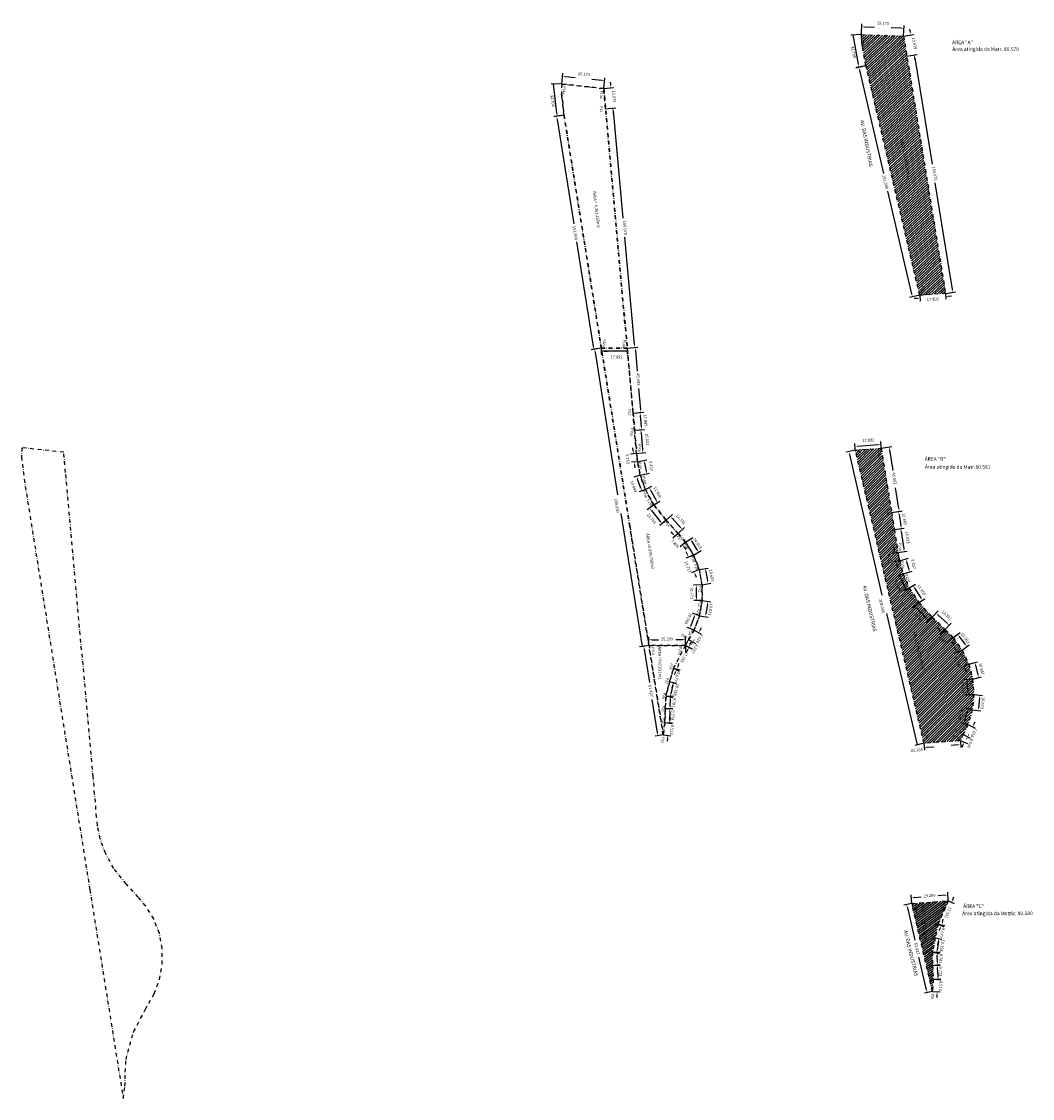
# Model space of a CAD drawing. Units: millimetres. Extents: x -12953 to 7400, y -2361 to 3392.
# Drawn here: x 2471 to 3169, y -23 to 721 of the extents above; entities that cross this region are included whole.
import ezdxf

# ---------------------------------------------------------------- set-up
doc = ezdxf.new("R2010")
doc.units = ezdxf.units.MM
doc.linetypes.add('DASHDOT', pattern=[25.4, 12.7, -6.35, 0, -6.35])
for name, color, linetype in [('A-EIXO', 1, 'DASHDOT'), ('auxiliares', 8, 'Continuous'), ('DESAPRO-PARTES', 7, 'Continuous'), ('DIM2', 7, 'Continuous'), ('LINHAS', 1, 'Continuous'), ('MARGEM', 6, 'Continuous'), ('TEXTO', 3, 'Continuous'), ('titulo matric 80581', 160, 'Continuous')]:
    doc.layers.add(name, color=color, linetype=linetype)
doc.styles.add('2MM', font='simplex.shx', dxfattribs={"height": 1.5})
doc.styles.add('Arial', font='ARIAL.TTF')

msp = doc.modelspace()

# ---------------------------------------------------------------- hatches: boundary and pattern name
at = {"layer": 'auxiliares'}
h = msp.add_hatch(dxfattribs=at)
h.set_pattern_fill('ANSI31', color=8, scale=10, angle=-1.9171934, style=0)
h.set_pattern_definition([(43.08280657, (-228449.0705, -1677445.8777), (-0.853818293, 0.9129591024), [])])
h.paths.add_polyline_path([(3082.5069, 696.7827), (3080.2598, 710.5801), (3051.1059, 711.6373), (3051.3821, 705.4314), (3054.2495, 690.1705), (3091.3626, 531.5946), (3109.2092, 532.8684)])
h.paths.add_polyline_path([(3078.3152, 698.7534), (3078.3337, 694.2718), (3080.5929, 694.2811), (3080.5744, 698.7627)], flags=24)
h.paths.add_polyline_path([(3105.4456, 538.9788), (3105.4689, 533.3196), (3107.765, 533.3291), (3107.7416, 538.9883)], flags=24)
h.paths.add_polyline_path([(3091.8042, 538.5952), (3091.8275, 532.9349), (3094.1266, 532.9444), (3094.1033, 538.6047)], flags=24)
h.paths.add_polyline_path([(3051.7055, 710.5879), (3051.7288, 704.9276), (3054.0279, 704.9371), (3054.0046, 710.5974)], flags=24)
h.paths.add_polyline_path([(3077.6909, 709.3922), (3077.7143, 703.732), (3080.0133, 703.7414), (3079.99, 709.4017)], flags=24)
h.paths.add_polyline_path([(3076.5662, 639.7773), (3082.5929, 609.1672), (3086.8616, 610.0076), (3080.8349, 640.6178)], flags=24)
h = msp.add_hatch(dxfattribs=at)
h.set_pattern_fill('ANSI31', color=8, scale=10, style=0)
h.set_pattern_definition([(45, (-172910.6209, -1684430.9068), (-0.8838834765, 0.8838834765), [])])
h.paths.add_polyline_path([(3125.2974, 276.9003), (3120.6635, 286.5636), (3114.4788, 295.1267), (3108.9862, 300.8035), (3100.0506, 309.3011), (3090.6483, 319.3517), (3084.19, 329.4169), (3079.9054, 339.1605), (3077.34, 348.2317), (3076.3618, 353.901), (3073.8539, 369.7265), (3071.9862, 381.4638), (3064.738, 425.9598), (3046.8914, 424.6859), (3075.2541, 303.4987), (3094.29, 222.1575), (3119.4947, 223.9591), (3121.3637, 228.2027), (3124.7136, 235.0424), (3127.695, 245.1937), (3128.8318, 255.806), (3127.9097, 266.5374)])
h.paths.add_polyline_path([(3115.2614, 230.057), (3120.1979, 227.8849), (3121.3083, 230.4085), (3116.3718, 232.5806)], flags=24)
h.paths.add_polyline_path([(3122.1736, 236.0646), (3119.9145, 231.1842), (3122.3748, 230.0453), (3124.6339, 234.9257)], flags=24)
h.paths.add_polyline_path([(3125.7414, 250.5906), (3124.7315, 245.2922), (3127.4416, 244.7756), (3128.4515, 250.0741)], flags=24)
h.paths.add_polyline_path([(3126.2303, 256.0845), (3125.8811, 250.718), (3128.5865, 250.542), (3128.9356, 255.9085)], flags=9)
h.paths.add_polyline_path([(3125.3859, 265.8553), (3125.5838, 260.481), (3128.293, 260.5808), (3128.0951, 265.955)], flags=24)
h.paths.add_polyline_path([(3120.6172, 280.3178), (3122.7599, 275.3684), (3125.29, 276.4638), (3123.1474, 281.4131)], flags=24)
h.paths.add_polyline_path([(3118.1104, 285.6555), (3120.253, 280.7061), (3122.7832, 281.8014), (3120.6406, 286.7508)], flags=24)
h.paths.add_polyline_path([(3111.9955, 293.5803), (3115.2698, 289.2947), (3117.4607, 290.9686), (3114.1864, 295.2541)], flags=24)
h.paths.add_polyline_path([(3107.2885, 298.5833), (3111.0637, 294.7532), (3112.9945, 296.6563), (3109.2193, 300.4864)], flags=24)
h.paths.add_polyline_path([(3098.0767, 307.5549), (3101.8627, 303.7138), (3103.8263, 305.6493), (3100.0403, 309.4903)], flags=24)
h.paths.add_polyline_path([(3084.6954, 322.0758), (3088.6115, 317.2811), (3090.774, 319.0473), (3086.8579, 323.842)], flags=24)
h.paths.add_polyline_path([(3081.4565, 328.3503), (3084.7871, 322.4313), (3087.1899, 323.7833), (3083.8593, 329.7023)], flags=24)
h.paths.add_polyline_path([(3080.6503, 338.8308), (3082.8752, 332.4138), (3085.4802, 333.317), (3083.2552, 339.734)], flags=25)
h.paths.add_polyline_path([(3077.5105, 348.1229), (3079.0276, 341.6477), (3081.712, 342.2767), (3080.1949, 348.7519)], flags=25)
h.paths.add_polyline_path([(3070.4978, 371.673), (3070.753, 364.886), (3073.5081, 364.9897), (3073.2529, 371.7766)], flags=24)
h.paths.add_polyline_path([(3068.0485, 384.3537), (3068.2512, 378.9642), (3071.0063, 379.0678), (3070.8036, 384.4573)], flags=24)
h.paths.add_polyline_path([(3094.9907, 230.8741), (3095.2041, 225.1996), (3097.4525, 225.2841), (3097.2391, 230.9587)], flags=24)
h.paths.add_polyline_path([(3113.2117, 226.1392), (3119.4283, 223.4039), (3120.5386, 225.9275), (3114.3221, 228.6628)], flags=24)
h.paths.add_polyline_path([(3048.4916, 424.5952), (3048.7468, 417.8076), (3051.5038, 417.9113), (3051.2486, 424.6989)], flags=24)
h.paths.add_polyline_path([(3062.1131, 425.4349), (3062.3682, 418.6486), (3065.1216, 418.7521), (3064.8664, 425.5385)], flags=24)
h.paths.add_polyline_path([(3123.3176, 246.2643), (3119.8584, 237.8391), (3117.044, 238.9945), (3120.5032, 247.4198)], flags=24)
h.paths.add_polyline_path([(3122.3339, 264.8699), (3123.0812, 256.1735), (3120.05, 255.913), (3119.3028, 264.6095)], flags=24)
h.paths.add_polyline_path([(3116.6805, 283.0899), (3120.6215, 274.8714), (3117.8783, 273.556), (3113.9373, 281.7745)], flags=24)
h.paths.add_polyline_path([(3105.7722, 297.3545), (3111.1519, 291.7943), (3108.9655, 289.6789), (3103.5858, 295.239)], flags=24)
h.paths.add_polyline_path([(3087.8681, 314.1178), (3094.0948, 307.4617), (3091.8721, 305.3824), (3085.6454, 312.0385)], flags=24)
h.paths.add_polyline_path([(3075.555, 335.8016), (3079.2206, 327.4656), (3076.4357, 326.241), (3072.77, 334.577)], flags=24)
h.paths.add_polyline_path([(3071.3058, 353.6713), (3072.6234, 346.0351), (3069.6241, 345.5176), (3068.3065, 353.1538)], flags=24)
h.paths.add_polyline_path([(3085.4472, 299.5649), (3092.354, 269.7795), (3096.5922, 270.7622), (3089.6854, 300.5476)], flags=24)
at = {"layer": 'LINHAS'}
h = msp.add_hatch(dxfattribs=at)
h.set_pattern_fill('ANSI31', color=8, scale=10, angle=-8.0219444, style=0)
h.set_pattern_definition([(36.978055556, (-405758.1278, -1644519.0057), (-0.7518863742, 0.9985824354), [])])
h.paths.add_polyline_path([(3111.1265, 113.3259), (3085.9218, 111.5242), (3100.1471, 50.7396), (3100.7105, 59.2339), (3100.2102, 68.9941), (3100.171, 77.775), (3101.9721, 87.7721), (3104.0358, 97.2265)])
h.paths.add_polyline_path([(3098.4012, 62.7611), (3097.8497, 57.3955), (3100.5941, 57.1134), (3101.1456, 62.479)], flags=24)
h.paths.add_polyline_path([(3097.8525, 71.2385), (3097.301, 65.8735), (3100.0437, 65.5916), (3100.5951, 70.9566)], flags=24)
h.paths.add_polyline_path([(3097.5678, 80.3129), (3097.0164, 74.9479), (3099.7591, 74.666), (3100.3105, 80.031)], flags=24)
h.paths.add_polyline_path([(3098.8968, 90.7765), (3098.3469, 85.4268), (3101.0437, 85.1496), (3101.5936, 90.4993)], flags=24)
h.paths.add_polyline_path([(3101.1604, 100.9245), (3100.609, 95.5595), (3103.3516, 95.2776), (3103.9031, 100.6426)], flags=24)
h.paths.add_polyline_path([(3087.1894, 111.0462), (3088.5474, 104.391), (3091.2507, 104.9426), (3089.8927, 111.5978)], flags=24)
h.paths.add_polyline_path([(3106.6347, 112.7535), (3105.9403, 105.9974), (3108.683, 105.7155), (3109.3774, 112.4716)], flags=24)
h.paths.add_polyline_path([(3091.1379, 111.8501), (3093.6161, 83.7134), (3097.9499, 84.0951), (3095.4718, 112.2318)], flags=24)

# ---------------------------------------------------------------- linework, layer by layer
at = {"layer": 'A-EIXO', "ltscale": 0.2}
for p, q in [((3051.1059, 711.6373), (3080.2598, 710.5801)), ((3051.198, 709.5677), (3051.1059, 711.6373)), ((3051.2711, 707.9246), (3051.198, 709.5677)), ((3051.3442, 706.2815), (3051.2711, 707.9246)), ((3080.2598, 710.5801), (3109.2092, 532.8684)), ((3051.5141, 704.7288), (3051.3442, 706.2815)), ((3051.7876, 703.2732), (3051.5141, 704.7288)), ((3054.2468, 690.1699), (3051.7876, 703.2732)), ((3091.3626, 531.5946), (3054.2495, 690.1705)), ((2844.0845, 677.5332), (2873.0893, 674.4054)), ((2844.1696, 669.1418), (2844.0003, 670.6132)), ((2873.0893, 674.4054), (2889.3274, 495.0849)), ((2845.6907, 655.8967), (2844.1696, 669.1418)), ((2871.4354, 495.0834), (2845.6934, 655.8972)), ((3109.2092, 532.8684), (3091.3626, 531.5946)), ((2889.3274, 495.0849), (2871.4354, 495.0834)), ((2871.4354, 495.0834), (2889.3274, 495.0849)), ((2891.108, 372.186), (2871.4354, 495.0834)), ((2889.3274, 495.0849), (2893.393, 450.1861)), ((2893.393, 450.1861), (2894.4212, 438.3457)), ((2894.4212, 438.3457), (2895.7973, 422.3819)), ((3046.8914, 424.6859), (3064.738, 425.9598)), ((3075.2541, 303.4987), (3046.8914, 424.6859)), ((3064.738, 425.9598), (3071.9862, 381.4638)), ((2896.3699, 416.6574), (2898.2837, 407.4267)), ((2898.2837, 407.4267), (2901.8645, 397.4031)), ((2901.8645, 397.4031), (2907.5906, 386.9041)), ((2907.5906, 386.9041), (2916.2544, 376.2102)), ((3071.9862, 381.4638), (3073.8539, 369.7265)), ((2904.3111, 289.6969), (2891.108, 372.186)), ((2916.2544, 376.2102), (2924.5631, 367.0987)), ((2924.5631, 367.0987), (2929.638, 361.0457)), ((3073.8539, 369.7265), (3076.3618, 353.901)), ((2929.638, 361.0457), (2935.1981, 352.0645)), ((2935.1981, 352.0645), (2939.1331, 342.096)), ((3077.34, 348.2317), (3079.9054, 339.1605)), ((2939.1331, 342.096), (2941.0017, 331.5737)), ((3079.9054, 339.1605), (3084.19, 329.4169)), ((2941.0017, 331.5737), (2941.1583, 320.8038)), ((3084.19, 329.4169), (3090.6483, 319.3517)), ((2941.1583, 320.8038), (2939.2697, 310.2992)), ((3090.6483, 319.3517), (3100.0506, 309.3011)), ((2939.2697, 310.2992), (2935.574, 300.3857)), ((3100.0506, 309.3011), (3108.9862, 300.8035)), ((2935.574, 300.3857), (2931.7462, 293.8016)), ((3094.29, 222.1575), (3075.2541, 303.4987)), ((3108.9862, 300.8035), (3114.4788, 295.1267)), ((2931.7462, 293.8016), (2929.5801, 289.7016)), ((3114.4788, 295.1267), (3120.6635, 286.5636)), ((2929.5801, 289.7016), (2904.3111, 289.6969)), ((2904.3111, 289.6969), (2929.5801, 289.7016)), ((2914.1776, 228.0546), (2904.3111, 289.6969)), ((2929.5801, 289.7016), (2921.3624, 274.1472)), ((3120.6635, 286.5636), (3125.2974, 276.9003)), ((3125.2974, 276.9003), (3127.9097, 266.5374)), ((2921.3624, 274.1472), (2918.6316, 264.8635)), ((2918.6316, 264.8635), (2916.1241, 255.0199)), ((3127.9097, 266.5374), (3128.8318, 255.806)), ((2916.1241, 255.0199), (2915.5388, 246.2584)), ((3128.8318, 255.806), (3127.695, 245.1937)), ((2915.5388, 246.2584), (2915.3437, 236.4873)), ((3127.695, 245.1937), (3124.7136, 235.0424)), ((2915.3437, 236.4873), (2914.1776, 228.0546)), ((3124.7136, 235.0424), (3121.3637, 228.2027)), ((3119.4947, 223.9591), (3094.29, 222.1575)), ((3121.3637, 228.2027), (3119.4947, 223.9591)), ((3085.9218, 111.5242), (3111.1265, 113.3259)), ((3111.1265, 113.3259), (3104.0358, 97.2265)), ((3100.1471, 50.7396), (3085.9218, 111.5242)), ((3104.0358, 97.2265), (3101.9721, 87.7721)), ((3101.9721, 87.7721), (3100.171, 77.775)), ((3100.171, 77.775), (3100.2102, 68.9941)), ((3100.2102, 68.9941), (3100.7105, 59.2339)), ((3100.7105, 59.2339), (3100.1471, 50.7396))]:
    msp.add_line(p, q, dxfattribs=at)
for points in [[(2914.1782, 228.0547), (2915.3443, 236.4874), (2915.5394, 246.2585), (2916.1247, 255.0199), (2918.6321, 264.8636), (2921.363, 274.1473), (2929.5807, 289.7017), (2931.7468, 293.8017), (2935.5746, 300.3858), (2939.2703, 310.2994), (2941.1589, 320.804), (2941.0023, 331.5738), (2939.1336, 342.0962), (2935.1987, 352.0646), (2929.6385, 361.0458), (2924.5636, 367.0989), (2916.2549, 376.2103), (2907.5911, 386.9042), (2901.8649, 397.4032), (2898.2841, 407.4268), (2896.3703, 416.6575), (2895.7978, 422.3819), (2894.4216, 438.3457), (2893.3933, 450.1862), (2874.3496, 660.4831), (2873.0893, 674.4054), (2844.0845, 677.5332), (2843.9186, 671.3234), (2845.6935, 655.8972), (2891.1085, 372.1861)], [(2904.3112, 289.697), (2891.1081, 372.186), (2871.4355, 495.0835), (2889.3275, 495.0849), (2893.3931, 450.1862), (2894.4213, 438.3457), (2895.7974, 422.3819), (2896.37, 416.6575), (2898.2838, 407.4268), (2901.8646, 397.4032), (2907.5907, 386.9042), (2916.2545, 376.2103), (2924.5632, 367.0988), (2929.6381, 361.0458), (2935.1982, 352.0646), (2939.1332, 342.0961), (2941.0019, 331.5737), (2941.1584, 320.8039), (2939.2698, 310.2993), (2935.5741, 300.3858), (2931.7463, 293.8016), (2929.5802, 289.7016)], [(2541.2075, -23.1639), (2542.3736, -14.7311), (2542.5687, -4.9601), (2543.1541, 3.8014), (2545.6615, 13.645), (2548.3923, 22.9287), (2556.61, 38.4831), (2558.7761, 42.5831), (2562.604, 49.1673), (2566.2996, 59.0808), (2568.1882, 69.5854), (2568.0316, 80.3553), (2566.1629, 90.8776), (2562.228, 100.8461), (2556.6679, 109.8273), (2551.5929, 115.8803), (2543.2842, 124.9918), (2534.6204, 135.6857), (2528.8943, 146.1847), (2525.3135, 156.2083), (2523.3997, 165.4389), (2522.8271, 171.1634), (2521.451, 187.1272), (2520.4227, 198.9676), (2501.379, 409.2646), (2500.1187, 423.1869), (2471.1138, 426.3146), (2470.948, 420.1048), (2472.7228, 404.6786), (2518.1378, 120.9675)], [(2914.1776, 228.0546), (2904.3112, 289.697), (2929.5802, 289.7016), (2921.3625, 274.1472), (2918.6316, 264.8635), (2916.1242, 255.0199), (2915.5388, 246.2584), (2915.3437, 236.4874)]]:
    msp.add_lwpolyline(points, close=True, dxfattribs=at)
at = {"layer": 'auxiliares'}
for p, q in [((3051.1059, 711.6373), (3051.3751, 719.0593)), ((3053.3013, 716.9881), (3060.0259, 716.7443)), ((3078.4577, 716.0759), (3071.7331, 716.3198)), ((3080.2598, 710.5801), (3080.5289, 718.0021)), ((3084.8979, 713.3619), (3084.5764, 715.3359)), ((3051.1059, 711.6373), (3043.8126, 711.3127)), ((3049.1668, 691.2505), (3045.3841, 711.3827)), ((3080.2598, 710.5801), (3087.1934, 711.7094)), ((3082.5069, 696.7827), (3089.5753, 697.9342)), ((3082.5069, 696.7827), (3089.4406, 697.912)), ((3087.7881, 695.6165), (3088.1096, 693.6425)), ((3087.9229, 695.6386), (3099.8958, 622.1416)), ((2844.0845, 677.5332), (2844.8807, 684.9172)), ((3054.2495, 690.1705), (3047.299, 688.5438)), ((3054.2495, 690.1705), (3047.5705, 688.9156)), ((3049.7021, 687.0522), (3066.3786, 615.7974)), ((2844.0845, 677.5332), (2836.7865, 677.7281)), ((2840.7004, 657.3359), (2838.359, 677.6861)), ((2846.6548, 682.7143), (2853.3451, 681.9929)), ((2871.6827, 680.0154), (2864.9924, 680.7369)), ((2873.0893, 674.4054), (2873.8856, 681.7894)), ((2877.9135, 676.8503), (2877.7332, 678.8421)), ((2873.0893, 674.4054), (2880.0857, 675.0387)), ((2845.6934, 655.8972), (2838.6449, 654.7689)), ((2845.6934, 655.8972), (2838.9421, 655.1204)), ((2874.3496, 660.4831), (2881.4819, 661.129)), ((2874.3496, 660.4831), (2881.346, 661.1164)), ((2879.5345, 658.9443), (2879.7148, 656.9524)), ((2879.6704, 658.9567), (2886.3863, 584.7944)), ((2840.9359, 653.1101), (2852.5028, 580.8498)), ((3085.9037, 532.371), (3069.2273, 603.6258)), ((3113.9819, 535.6723), (3102.009, 609.1692)), ((2866.0456, 496.2461), (2854.4786, 568.5064)), ((2894.2875, 497.5422), (2887.5716, 571.7045)), ((3091.3626, 531.5946), (3084.4121, 529.9679)), ((3089.5137, 529.4056), (3087.5188, 529.2632)), ((3091.3626, 531.5946), (3091.651, 527.5531)), ((3109.2092, 532.8684), (3116.2775, 534.0199)), ((3109.2092, 532.8684), (3109.4976, 528.8269)), ((3111.3502, 530.9643), (3113.3451, 531.1066)), ((2871.4354, 495.0834), (2864.3868, 493.9551)), ((2871.4354, 495.0834), (2864.9267, 494.0416)), ((2867.2177, 492.3828), (2882.5997, 393.704)), ((2871.4354, 495.0834), (2871.4357, 491.0317)), ((2889.3275, 493.0331), (2871.4355, 493.0317)), ((2873.4355, 493.0318), (2875.4355, 493.032)), ((2889.3274, 495.0849), (2896.7384, 495.7559)), ((2889.3274, 495.0849), (2896.4597, 495.7307)), ((2889.3274, 495.0849), (2889.3277, 491.0331)), ((2894.927, 493.5837), (2896.2383, 479.102)), ((2898.6318, 452.6687), (2897.3205, 467.1504)), ((2893.393, 450.1861), (2900.804, 450.8572)), ((2893.393, 450.1861), (2900.1966, 450.7769)), ((2898.3771, 448.6114), (2899.0593, 440.756)), ((2894.4212, 438.3457), (2901.2248, 438.9365)), ((2894.4212, 438.3457), (2900.7407, 438.8904)), ((2898.9199, 436.726), (2899.9525, 424.7475)), ((2893.4287, 424.1549), (2893.2296, 426.145)), ((3046.8914, 424.6859), (3040.4732, 423.1838)), ((3046.8914, 424.6859), (3046.563, 429.2858)), ((3048.7003, 427.4333), (3062.5571, 428.4223)), ((3064.738, 425.9598), (3064.4096, 430.5596)), ((3064.738, 425.9598), (3072.0825, 427.1562)), ((3070.4301, 424.8607), (3072.768, 410.5089)), ((2895.7973, 422.3819), (2891.6376, 421.9658)), ((2896.3699, 416.6574), (2892.2102, 416.2414)), ((2895.7973, 422.3819), (2902.1168, 422.9266)), ((2896.3699, 416.6574), (2902.8031, 417.9912)), ((3042.8764, 421.6922), (3065.2371, 324.3571)), ((2894.3993, 414.4504), (2894.5983, 412.4603)), ((2901.2508, 415.6269), (2902.3525, 410.3129)), ((2898.2837, 407.4267), (2893.9405, 405.8752)), ((2898.7319, 398.4078), (2896.4968, 404.6646)), ((2898.2837, 407.4267), (2904.7169, 408.7605)), ((2901.8645, 397.4031), (2897.5213, 395.8516)), ((2901.8645, 397.4031), (2906.223, 399.7803)), ((2905.4248, 397.0668), (2909.2357, 390.0795)), ((3077.0353, 384.3127), (3074.6974, 398.6644)), ((2907.5906, 386.9041), (2903.1729, 383.3251)), ((2907.5906, 386.9041), (2911.9491, 389.2813)), ((2899.7785, 288.9715), (2885.059, 380.8445)), ((2905.9859, 383.0301), (2912.1317, 375.4442)), ((2916.2544, 376.2102), (2920.6312, 380.2014)), ((3071.9862, 381.4638), (3079.3308, 382.6602)), ((3071.9862, 381.4638), (3078.7306, 382.537)), ((3077.0697, 380.2476), (3078.3088, 372.4605)), ((2916.2544, 376.2102), (2911.8367, 372.6312)), ((2920.501, 377.376), (2926.1144, 371.2201)), ((2920.9703, 366.6965), (2919.6854, 368.2291)), ((2924.5631, 367.0987), (2920.7227, 363.8789)), ((2924.5631, 367.0987), (2928.9399, 371.0899)), ((3073.8539, 369.7265), (3080.5983, 370.7997)), ((3073.8539, 369.7265), (3080.1187, 370.7193)), ((3078.4564, 368.4309), (3080.3382, 356.5561)), ((2929.638, 361.0457), (2925.7976, 357.8259)), ((2928.6152, 357.5782), (2929.9001, 356.0456)), ((2929.638, 361.0457), (2934.7448, 364.2073)), ((2937.5517, 355.8738), (2934.0971, 361.454)), ((3073.8731, 355.5011), (3073.533, 357.472)), ((2935.1981, 352.0645), (2929.7396, 349.9098)), ((2930.8655, 352.5044), (2930.1312, 354.3647)), ((2935.1981, 352.0645), (2940.305, 355.2261)), ((3076.3618, 353.901), (3072.2423, 353.1902)), ((3076.3618, 353.901), (3082.6266, 354.8938)), ((3077.34, 348.2317), (3083.6621, 350.0197)), ((2939.1331, 342.096), (2945.3123, 343.1934)), ((3077.34, 348.2317), (3073.2205, 347.5209)), ((3075.5314, 345.8901), (3075.8715, 343.9192)), ((3082.2818, 347.5509), (3083.7587, 342.3287)), ((2939.1331, 342.096), (2933.6745, 339.9413)), ((2936.2691, 338.8153), (2937.0035, 336.955)), ((2943.6928, 340.8745), (2944.8621, 334.2905)), ((3079.9054, 339.1605), (3075.6836, 337.304)), ((3080.9939, 330.1963), (3078.3195, 336.2783)), ((3079.9054, 339.1605), (3086.2275, 340.9485)), ((2941.0017, 331.5737), (2935.0791, 331.4876)), ((2937.2064, 322.7466), (2937.108, 329.5169)), ((2941.0017, 331.5737), (2947.181, 332.671)), ((3084.19, 329.4169), (3079.9682, 327.5605)), ((3084.19, 329.4169), (3088.3684, 332.098)), ((3087.7652, 329.3347), (3092.0634, 322.636)), ((2941.1583, 320.8038), (2935.2357, 320.7177)), ((2941.1583, 320.8038), (2947.0326, 319.7477)), ((3090.6483, 319.3517), (3094.8267, 322.0328)), ((2944.7102, 318.1332), (2943.5294, 311.5655)), ((3090.6483, 319.3517), (3086.4963, 315.4676)), ((3089.3231, 315.3734), (3095.9928, 308.2438)), ((3100.0506, 309.3011), (3104.1325, 313.5934)), ((2935.6336, 309.5203), (2933.3351, 303.3548)), ((2939.2697, 310.2992), (2934.4582, 312.093)), ((2939.2697, 310.2992), (2945.144, 309.2431)), ((3089.8204, 221.1115), (3068.6046, 311.7051)), ((3100.0506, 309.3011), (3095.8986, 305.4169)), ((3104.2036, 310.7658), (3110.2406, 305.0248)), ((3108.9862, 300.8035), (3113.0681, 305.0958)), ((2935.574, 300.3857), (2930.7625, 302.1794)), ((2935.574, 300.3857), (2940.3417, 297.6139)), ((2939.6179, 300.3481), (2940.6231, 302.0772)), ((3105.4312, 300.1467), (3104.0405, 301.5841)), ((3108.9862, 300.8035), (3105.3845, 297.3187)), ((3114.4788, 295.1267), (3119.3478, 298.6434)), ((2904.3111, 289.6969), (2904.31, 295.7016)), ((2906.3104, 293.702), (2910.9803, 293.7029)), ((2927.5794, 293.7059), (2922.9094, 293.7051)), ((2929.5801, 289.7016), (2929.579, 295.7063)), ((2931.7462, 293.8016), (2936.5139, 291.0297)), ((2932.6756, 290.3282), (2933.6098, 292.0966)), ((3114.4788, 295.1267), (3110.8771, 291.6419)), ((3113.7051, 291.5953), (3115.0958, 290.1579)), ((3122.7402, 290.5307), (3118.8975, 295.8511)), ((2904.3111, 289.6969), (2897.901, 288.671)), ((2904.3111, 289.6969), (2898.7188, 288.8018)), ((2901.0098, 287.1431), (2904.6786, 264.2216)), ((2934.4317, 287.1384), (2929.5801, 289.7016)), ((2929.5801, 289.7016), (2929.581, 284.8837)), ((2929.5801, 289.7016), (2933.5097, 287.6255)), ((2931.0716, 286.6516), (2930.1374, 284.8832)), ((3120.6635, 286.5636), (3115.372, 284.0262)), ((3116.3106, 286.6943), (3115.4458, 288.4977)), ((3120.6635, 286.5636), (3125.5326, 290.0804)), ((2924.4965, 275.31), (2925.0609, 277.2287)), ((3125.2974, 276.9003), (3120.0059, 274.3628)), ((3125.2974, 276.9003), (3131.3829, 278.4343)), ((3129.9325, 276.0061), (3131.567, 269.5219)), ((2921.3624, 274.1472), (2925.292, 272.0711)), ((2921.3624, 274.1472), (2925.8508, 272.8269)), ((2922.5893, 271.237), (2921.6551, 269.4687)), ((3122.674, 273.4242), (3123.5388, 271.6208)), ((3127.9097, 266.5374), (3133.9952, 268.0715)), ((2918.6316, 264.8635), (2923.12, 263.5432)), ((2918.6316, 264.8635), (2923.314, 263.6708)), ((2920.8822, 262.2264), (2919.3622, 256.2589)), ((2920.6369, 262.1889), (2920.0725, 260.2702)), ((3127.9097, 266.5374), (3122.0081, 266.0303)), ((3124.7517, 257.4628), (3124.172, 264.2089)), ((2916.1241, 255.0199), (2920.8066, 253.8271)), ((2916.1241, 255.0199), (2921.4531, 254.6638)), ((3128.8318, 255.806), (3122.9302, 255.2989)), ((3128.8318, 255.806), (3134.7662, 255.1703)), ((3132.5646, 253.3947), (3131.8538, 246.7596)), ((2910.2441, 229.4504), (2906.5753, 252.3719)), ((2915.5388, 246.2584), (2920.8678, 245.9024)), ((2915.5388, 246.2584), (2920.7317, 246.1547)), ((2919.0055, 248.0312), (2919.3242, 252.8016)), ((3127.695, 245.1937), (3122.768, 246.6407)), ((2918.6922, 244.195), (2918.5769, 238.4232)), ((2918.879, 238.0175), (2919.153, 239.9986)), ((3124.1234, 244.1581), (3122.2692, 237.8448)), ((3127.695, 245.1937), (3133.6294, 244.558)), ((2915.3437, 236.4873), (2920.5366, 236.3836)), ((2915.3437, 236.4873), (2920.5862, 235.7624)), ((3124.7136, 235.0424), (3119.7867, 236.4894)), ((3124.7136, 235.0424), (3129.6664, 232.6167)), ((3128.75, 235.2925), (3129.6297, 237.0887)), ((2914.1776, 228.0546), (2908.5854, 227.1595)), ((2914.1776, 228.0546), (2919.4201, 227.3296)), ((2917.165, 225.6224), (2916.891, 223.6413)), ((3124.5163, 221.7474), (3119.4947, 223.9591)), ((3119.4947, 223.9591), (3119.8382, 219.1535)), ((3121.3637, 228.2027), (3126.3165, 225.777)), ((3094.29, 222.1575), (3087.969, 220.6782)), ((3094.29, 222.1575), (3094.6335, 217.3518)), ((3096.4858, 219.4893), (3101.1438, 219.8223)), ((3117.7007, 221.0058), (3113.0426, 220.6728)), ((3121.1994, 221.0229), (3120.3932, 219.1926)), ((3111.1265, 113.3259), (3110.6984, 119.3153)), ((3085.9218, 111.5242), (3085.4937, 117.5137)), ((3087.6312, 115.6613), (3092.2892, 115.9943)), ((3108.8461, 117.1778), (3104.188, 116.8449)), ((3111.1265, 113.3259), (3115.1938, 111.5346)), ((3114.1696, 114.171), (3114.9757, 116.0014)), ((3085.9218, 111.5242), (3080.4074, 110.2337)), ((3082.8105, 108.7421), (3088.1001, 86.1396)), ((3104.0358, 97.2265), (3108.103, 95.4351)), ((3104.0358, 97.2265), (3108.6068, 96.2287)), ((3107.0793, 98.6093), (3107.5058, 100.5632)), ((3105.4666, 94.4109), (3104.6604, 92.5806)), ((3101.9721, 87.7721), (3106.5431, 86.7744)), ((3101.9721, 87.7721), (3106.7275, 86.9154)), ((3104.4046, 85.3017), (3103.3127, 79.2412)), ((3104.1626, 85.2469), (3103.736, 83.2929)), ((3096.1243, 51.8522), (3090.8347, 74.4547)), ((3100.171, 77.775), (3105.5118, 77.7989)), ((3100.171, 77.775), (3104.9264, 76.9183)), ((3103.5421, 71.009), (3103.5208, 75.79)), ((3100.2102, 68.9941), (3105.3974, 69.26)), ((3100.2102, 68.9941), (3105.551, 69.018)), ((3103.5024, 67.1602), (3103.7979, 61.3948)), ((3104.128, 61.0116), (3104.2604, 63.0073)), ((3100.7105, 59.2339), (3105.8977, 59.4998)), ((3100.7105, 59.2339), (3105.9913, 58.8837)), ((3100.1471, 50.7396), (3094.6326, 49.4491)), ((3100.1471, 50.7396), (3105.4278, 50.3893)), ((3103.2999, 48.5261), (3103.1675, 46.5305))]:
    msp.add_line(p, q, dxfattribs=at)
for points in [[(3053.3133, 717.3212), (3053.2892, 716.655), (3051.3026, 717.0606)], [(3078.4698, 716.409), (3078.4456, 715.7428), (3080.4564, 716.0034)], [(3046.081, 709.4786), (3045.4258, 709.3555), (3045.3841, 711.3827)], [(3085.2269, 713.4155), (3084.5689, 713.3083), (3085.2194, 711.3879)], [(3088.1171, 695.6701), (3087.4591, 695.5629), (3087.4666, 697.5905)], [(3088.2519, 695.6922), (3087.5939, 695.585), (3087.6013, 697.6126)], [(3049.4944, 691.312), (3048.8392, 691.1889), (3049.5361, 689.2849)], [(3050.0267, 687.1281), (3049.3776, 686.9762), (3049.2464, 688.9996)], [(2838.9188, 675.7373), (2838.2565, 675.6611), (2838.359, 677.6861)], [(2846.6905, 683.0457), (2846.619, 682.3829), (2844.6663, 682.9288)], [(2871.7184, 680.3468), (2871.6469, 679.684), (2873.6712, 679.801)], [(2878.2455, 676.8803), (2877.5816, 676.8202), (2878.0938, 674.8584)], [(2841.0316, 657.374), (2840.3693, 657.2978), (2840.929, 655.349)], [(2841.265, 653.1628), (2840.6067, 653.0575), (2840.6197, 655.085)], [(2879.8664, 658.9743), (2879.2025, 658.9142), (2879.3541, 660.9361)], [(2880.0024, 658.9868), (2879.3385, 658.9267), (2879.4901, 660.9486)], [(3114.3109, 535.7259), (3113.6529, 535.6187), (3114.3035, 533.6983)], [(3086.2283, 532.447), (3085.5791, 532.2951), (3086.3595, 530.4236)], [(3089.49, 529.7381), (3089.5375, 529.0731), (3091.5086, 529.548)], [(3111.3264, 531.2967), (3111.3739, 530.6318), (3109.3552, 530.8219)], [(2866.3747, 496.2988), (2865.7164, 496.1934), (2866.3617, 494.2713)], [(2867.5468, 492.4355), (2866.8885, 492.3301), (2866.9016, 494.3577)], [(2873.4355, 493.3652), (2873.4356, 492.6985), (2871.4355, 493.0317)], [(2887.3275, 493.3663), (2887.3276, 492.6996), (2889.3275, 493.0331)], [(2894.6194, 497.5723), (2893.9555, 497.5122), (2894.4678, 495.5504)], [(2895.2589, 493.6138), (2894.595, 493.5537), (2894.7466, 495.5756)], [(2898.7092, 448.6402), (2898.045, 448.5826), (2898.204, 450.6039)], [(2898.9638, 452.6987), (2898.2998, 452.6386), (2898.8122, 450.6768)], [(2899.3914, 440.7848), (2898.7272, 440.7271), (2899.2323, 438.7635)], [(2899.252, 436.7547), (2898.5878, 436.6974), (2898.7481, 438.7187)], [(2893.7603, 424.1881), (2893.097, 424.1218), (2893.6277, 422.1649)], [(2900.2846, 424.7761), (2899.6204, 424.7188), (2900.1242, 422.7549)], [(3048.6766, 427.7658), (3048.7241, 427.1008), (3046.7054, 427.2909)], [(3062.5334, 428.7548), (3062.5808, 428.0898), (3064.552, 428.5647)], [(3070.7591, 424.9143), (3070.1011, 424.8071), (3070.1086, 426.8346)], [(2901.5772, 415.6945), (2900.9244, 415.5592), (2900.8447, 417.5852)], [(3043.201, 421.7682), (3042.5518, 421.6163), (3042.4206, 423.6396)], [(2894.731, 414.4835), (2894.0676, 414.4172), (2894.2003, 416.4404)], [(2902.6789, 410.3805), (2902.0261, 410.2452), (2902.7586, 408.3545)], [(2896.8107, 404.7767), (2896.1829, 404.5525), (2895.8239, 406.548)], [(2899.0458, 398.52), (2898.418, 398.2957), (2899.4047, 396.5244)], [(2905.7174, 397.2264), (2905.1322, 396.9072), (2904.4672, 398.8226)], [(2909.5283, 390.2391), (2908.943, 389.9199), (2910.1933, 388.3236)], [(2906.2449, 383.2399), (2905.7269, 382.8202), (2904.7269, 384.5841)], [(3077.3643, 384.3662), (3076.7063, 384.2591), (3077.3568, 382.3387)], [(3077.3989, 380.2999), (3076.7405, 380.1952), (3076.7554, 382.2227)], [(2912.3907, 375.654), (2911.8727, 375.2344), (2913.3907, 373.8902)], [(2920.7473, 377.6006), (2920.2547, 377.1514), (2919.1534, 378.8538)], [(3078.638, 372.5129), (3077.9796, 372.4081), (3078.6231, 370.4854)], [(2921.2258, 366.9106), (2920.7149, 366.4823), (2922.2553, 365.1639)], [(2926.3607, 371.4447), (2925.8681, 370.9955), (2927.4621, 369.7423)], [(3078.7856, 368.4831), (3078.1272, 368.3787), (3078.1433, 370.4062)], [(2928.8706, 357.7924), (2928.3597, 357.3641), (2927.3302, 359.1108)], [(2934.3805, 361.6295), (2933.8137, 361.2786), (2933.0443, 363.1545)], [(2931.1756, 352.6268), (2930.5555, 352.382), (2931.5999, 350.6441)], [(2937.8351, 356.0493), (2937.2683, 355.6984), (2938.6045, 354.1733)], [(3074.2016, 355.5578), (3073.5446, 355.4444), (3074.2131, 353.5302)], [(3080.6674, 356.6082), (3080.009, 356.5039), (3080.6513, 354.5807)], [(2944.021, 340.9328), (2943.3646, 340.8162), (2943.3431, 342.8437)], [(3075.8599, 345.9468), (3075.2029, 345.8334), (3075.1913, 347.861)], [(3082.6026, 347.6416), (3081.9611, 347.4602), (3081.7376, 349.4754)], [(3084.0795, 342.4194), (3083.438, 342.238), (3084.303, 340.4042)], [(2936.5792, 338.9377), (2935.9591, 338.693), (2935.5348, 340.6757)], [(3078.6246, 336.4125), (3078.0143, 336.1441), (3077.5144, 338.1091)], [(2937.4413, 329.5217), (2936.7747, 329.512), (2937.0789, 331.5166)], [(2945.1903, 334.3488), (2944.5339, 334.2322), (2945.2118, 332.3213)], [(3081.299, 330.3305), (3080.6888, 330.0622), (3081.799, 328.3655)], [(3088.0458, 329.5147), (3087.4847, 329.1546), (3086.6851, 331.0179)], [(2937.5397, 322.7514), (2936.8731, 322.7417), (2937.2355, 320.7468)], [(2944.3822, 318.1921), (2945.0383, 318.0742), (2945.0641, 320.1016)], [(3092.3439, 322.816), (3091.7828, 322.456), (3093.1434, 320.9527)], [(3089.5666, 315.6011), (3089.0797, 315.1456), (3087.9568, 316.8339)], [(2935.3212, 309.6368), (2935.9459, 309.4039), (2936.3322, 311.3943)], [(2943.2014, 311.6244), (2943.8575, 311.5065), (2943.1755, 309.597)], [(3096.2363, 308.4715), (3095.7494, 308.016), (3097.3591, 306.7832)], [(3104.4333, 311.0074), (3103.9738, 310.5243), (3102.7543, 312.1441)], [(3110.4703, 305.2663), (3110.0109, 304.7832), (3111.6899, 303.6465)], [(2933.0228, 303.4712), (2933.6474, 303.2384), (2932.6365, 301.4808)], [(2939.3298, 300.5157), (2939.9061, 300.1806), (2938.6127, 298.6191)], [(3105.6707, 300.3785), (3105.1916, 299.915), (3106.8219, 298.7094)], [(2899.8889, 291.0146), (2899.2306, 290.9092), (2899.8758, 288.987)], [(2906.3103, 294.0353), (2906.3104, 293.3687), (2904.3104, 293.7016)], [(2927.5793, 294.0393), (2927.5794, 293.3726), (2929.5794, 293.7063)], [(2932.3808, 290.4839), (2932.9703, 290.1725), (2931.7413, 288.5598)], [(2933.4915, 290.4734), (2934.0678, 290.1384), (2934.7849, 292.0349)], [(2935.4244, 293.959), (2936.0139, 293.6476), (2934.7849, 292.0349)], [(3113.9447, 291.827), (3113.4656, 291.3635), (3112.3144, 293.0326)], [(3119.1678, 296.0463), (3118.6273, 295.6559), (3117.7265, 297.4724)], [(3123.0105, 290.7259), (3122.47, 290.3355), (3123.9113, 288.9094)], [(2901.339, 287.1958), (2900.6807, 287.0904), (2900.6937, 289.1179)], [(2930.7769, 286.8073), (2931.3664, 286.4959), (2932.0059, 288.42)], [(3116.6112, 286.8385), (3116.01, 286.5502), (3117.1754, 284.891)], [(2924.1767, 275.4041), (2924.8163, 275.216), (2923.9321, 273.3913)], [(3122.9746, 273.5683), (3122.3735, 273.2801), (3121.8093, 275.2276)], [(3130.2557, 276.0876), (3129.6092, 275.9246), (3129.4436, 277.9454)], [(2922.2946, 271.3927), (2922.8841, 271.0813), (2923.5236, 273.0054)], [(3131.8902, 269.6034), (3131.2438, 269.4404), (3132.0558, 267.5826)], [(2920.3171, 262.283), (2920.9567, 262.0948), (2921.2013, 264.1076)], [(2920.5592, 262.3086), (2921.2052, 262.1441), (2921.3759, 264.1645)], [(3124.5041, 264.2374), (3123.8399, 264.1804), (3124.0008, 266.2016)], [(2919.0391, 256.3412), (2919.6852, 256.1766), (2918.8685, 254.3208)], [(2919.6568, 252.7794), (2918.9916, 252.8238), (2919.4576, 254.7972)], [(3125.0838, 257.4913), (3124.4196, 257.4342), (3124.9229, 255.4701)], [(3132.2331, 253.4302), (3132.896, 253.3592), (3132.7776, 255.3833)], [(2919.0255, 244.1884), (2918.3589, 244.2017), (2918.7321, 246.1946)], [(2919.3381, 248.009), (2918.6729, 248.0535), (2918.8722, 246.0357)], [(3123.8036, 244.2521), (3124.4432, 244.0642), (3124.687, 246.0771)], [(3131.5224, 246.7951), (3132.1853, 246.7241), (3131.6408, 244.771)], [(2918.9102, 238.4165), (2918.2437, 238.4298), (2918.537, 236.4236)], [(2919.2092, 237.9718), (2918.5488, 238.0632), (2918.605, 236.0364)], [(3121.9494, 237.9387), (3122.5891, 237.7509), (3121.7057, 235.9258)], [(3128.4506, 235.4391), (3129.0493, 235.1459), (3127.8703, 233.4964)], [(2910.5733, 229.5031), (2909.915, 229.3978), (2910.5602, 227.4756)], [(2917.4952, 225.5768), (2916.8348, 225.6681), (2917.4389, 227.6036)], [(3089.7853, 223.1573), (3089.1361, 223.0054), (3089.9164, 221.1339)], [(3123.3413, 225.0072), (3123.94, 224.7139), (3124.5203, 226.6567)], [(3125.0214, 228.6214), (3125.6315, 228.3527), (3124.5203, 226.6567)], [(3096.462, 219.8218), (3096.5096, 219.1568), (3094.4909, 219.3467)], [(3117.6769, 221.3382), (3117.7244, 220.6733), (3119.6956, 221.1484)], [(3120.8943, 221.1573), (3121.5044, 220.8885), (3122.0055, 222.8532)], [(3087.6074, 115.9938), (3087.655, 115.3289), (3085.6363, 115.5187)], [(3108.8223, 117.5103), (3108.8698, 116.8453), (3110.841, 117.3204)], [(3113.8645, 114.3054), (3114.4747, 114.0367), (3113.3635, 112.3407)], [(3083.1351, 108.818), (3082.4859, 108.6661), (3082.3548, 110.6895)], [(3106.7536, 98.6803), (3107.4049, 98.5382), (3106.6528, 96.6553)], [(3105.1615, 94.5453), (3105.7716, 94.2766), (3106.2727, 96.2413)], [(3103.8369, 85.318), (3104.4882, 85.1758), (3104.5891, 87.2009)], [(3104.0765, 85.3608), (3104.7326, 85.2426), (3104.7592, 87.27)], [(3102.9847, 79.3003), (3103.6408, 79.1821), (3102.9581, 77.2729)], [(3103.8541, 75.7915), (3103.1874, 75.7885), (3103.5118, 77.79)], [(3103.8353, 67.1773), (3103.1695, 67.1432), (3103.4, 69.1576)], [(3103.8755, 71.0105), (3103.2088, 71.0075), (3103.5511, 69.0091)], [(3104.1308, 61.4119), (3103.465, 61.3778), (3103.9003, 59.3974)], [(3104.4606, 60.9896), (3103.7954, 61.0337), (3103.9957, 59.016)], [(3096.4489, 51.9282), (3095.7997, 51.7762), (3096.58, 49.9048)], [(3103.6325, 48.504), (3102.9673, 48.5481), (3103.4322, 50.5217)]]:
    msp.add_solid(points, dxfattribs=at)
at = {"layer": 'titulo matric 80581', "color": 3}
for p, q in [((2895.7973, 422.3819), (2896.3699, 416.6574)), ((3076.3618, 353.901), (3077.34, 348.2317))]:
    msp.add_line(p, q, dxfattribs=at)

# ---------------------------------------------------------------- texts
at = {"layer": 'auxiliares', "char_height": 2, "attachment_point": 5}
for s, insert, rotation, style in [('\\A1;29.173', (3065.9791, 719.5065), 357.9232434, 'Arial'), ('\\A1;13.979', (3087.7343, 705.623), 279.2505687, 'Arial'), ('32.700', (3045.4125, 699.5256), 281.6631905, 'Arial'), ('\\A1;29.173', (2859.4796, 684.3247), 353.8451879, 'Arial'), ('32.700', (2837.5441, 665.857), 277.5851349, 'Arial'), ('\\A1;13.979', (2880.1924, 668.9292), 275.1725132, 'Arial'), ('\\A1;166.075', (3101.7865, 615.6275), 279.2524101, 'Arial'), ('151.900', (3067.4372, 609.7238), 283.1725288, 'Arial'), ('\\A1;166.075', (2887.8089, 578.1623), 275.1743545, 'Arial'), ('151.900', (2853.1268, 574.7163), 279.0944732, 'Arial'), ('\\A1;17.892', (3100.3898, 528.9271), 4.0826879, 'Arial'), ('\\A1;17.892', (2881.9469, 489.0323), 0.0046323, 'Arial'), ('\\A1;45.082', (2896.9927, 473.5728), 274.0107449, 'Arial'), ('\\A1;11.885', (2901.9631, 445.1075), 274.0107449, 'Arial'), ('\\A1;16.023', (2903.0895, 432.2232), 274.0107449, 'Arial'), ('17.892', (3055.8758, 431.2177), 4.0827778, 'Arial'), ('\\A1;5.753', (2889.6091, 418.5056), 275.7116093, 'Arial'), ('\\A1;9.427', (2905.8661, 413.6656), 274.0107449, 'Arial'), ('\\A1;10.644', (2893.8046, 399.5862), 289.6585538, 'Arial'), ('\\A1;45.082', (3073.9137, 405.0473), 278.0888005, 'Arial'), ('\\A1;11.959', (2910.19, 395.5302), 298.6079982, 'Arial'), ('208.000', (2881.8619, 386.2526), 279.0944444, 'Arial'), ('\\A1;13.763', (2906.1316, 377.3821), 309.0129982, 'Arial'), ('\\A1;12.331', (2926.3604, 376.8837), 312.3613315, 'Arial'), ('\\A1;11.885', (3080.8959, 377.0075), 278.0888005, 'Arial'), ('\\A1;16.023', (3082.9357, 364.236), 278.0888005, 'Arial'), ('\\A1;7.899', (2922.4316, 359.9454), 309.9768871, 'Arial'), ('\\A1;10.563', (2937.9565, 360.2444), 301.7610538, 'Arial'), ('\\A1;5.753', (3070.4649, 349.5944), 279.7896649, 'Arial'), ('\\A1;10.717', (2931.2365, 344.0853), 291.5410538, 'Arial'), ('\\A1;9.427', (3087.025, 345.9228), 278.0888005, 'Arial'), ('\\A1;10.687', (2947.6464, 338.0988), 280.0702204, 'Arial'), ('\\A1;10.644', (3075.9953, 331.0213), 293.7366093, 'Arial'), ('\\A1;10.771', (2933.864, 325.921), 270.8329982, 'Arial'), ('\\A1;11.959', (3092.6276, 328.1408), 302.6860538, 'Arial'), ('208.000', (3065.0311, 316.8721), 283.1725, 'Arial'), ('\\A1;10.673', (2946.7753, 314.5906), 259.8077204, 'Arial'), ('\\A1;13.763', (3089.8701, 309.7501), 313.0910538, 'Arial'), ('\\A1;12.331', (3110.0831, 310.6915), 316.4393871, 'Arial'), ('\\A1;10.580', (2931.5922, 308.2759), 243.6001474, 'Arial'), ('\\A1;10.563', (3122.8332, 294.919), 305.8391093, 'Arial'), ('\\A1;25.269', (2916.8603, 294.261), 0.0106108, 'Arial'), ('\\A1;4.637', (2936.057, 287.4173), 241.2138815, 'Arial'), ('\\A1;7.616', (2939.268, 294.4409), 240.562993, 'Arial'), ('\\A1;7.899', (3107.3688, 293.5167), 314.0549427, 'Arial'), ('17.591', (2928.4864, 281.8141), 242.1516667, 'Arial'), ('\\A1;10.717', (3117.2794, 278.3229), 295.6191093, 'Arial'), ('\\A1;10.687', (3134.0734, 273.5186), 284.148276, 'Arial'), ('\\A1;9.677', (2923.6668, 268.1095), 247.1152199, 'Arial'), ('\\A1;62.427', (2905.627, 258.2968), 279.0936664, 'Arial'), ('10.158', (2922.9791, 259.2392), 255.8923748, 'Arial'), ('\\A1;10.771', (3121.192, 260.3915), 274.9110538, 'Arial'), ('\\A1;8.781', (2921.6047, 250.2766), 259.1818361, 'Arial'), ('\\A1;10.673', (3134.8764, 250.0079), 263.885776, 'Arial'), ('\\A1;10.580', (3120.1808, 242.6294), 247.6782029, 'Arial'), ('9.773', (2920.5951, 241.4881), 265.4587759, 'Arial'), ('\\A1;8.513', (2920.2138, 231.5065), 262.1269997, 'Arial'), ('\\A1;7.616', (3128.821, 229.3754), 244.6410485, 'Arial'), ('\\A1;4.637', (3126.1177, 222.1412), 245.291937, 'Arial'), ('{\\fArial|b0|i0|c0|p34;25.269}', (3089.3674, 217.4876), 4.0886111, '2MM'), ('\\A1;25.269', (3098.1147, 116.9692), 4.0886664, 'Arial'), ('17.591', (3110.5965, 105.3806), 246.2297222, 'Arial'), ('\\A1;9.677', (3106.7637, 91.3679), 251.1932755, 'Arial'), ('\\A1;62.427', (3089.4674, 80.2971), 283.1717219, 'Arial'), ('10.158', (3106.7086, 82.4712), 259.9704304, 'Arial'), ('\\A1;8.781', (3105.975, 73.4335), 263.2598917, 'Arial'), ('9.773', (3105.593, 64.5955), 269.5368314, 'Arial'), ('\\A1;8.513', (3105.9225, 54.6121), 266.2050553, 'Arial')]:
    msp.add_mtext(s, dxfattribs=dict(at, insert=insert, rotation=rotation, style=style))
at = {"layer": 'DESAPRO-PARTES', "style": 'Arial'}
for s, p in [('ÁREA "A"', (3113.7066, 705.0179)), ('Área atingida da Matr. 80.579', (3113.8332, 700.3641)), ('ÁREA "B"', (3094.7617, 417.3378)), ('Área atingida da Matr.80.581', (3094.9334, 411.7513)), ('ÁREA "C"', (3121.3758, 108.4412)), ('Área atingida da Matric. 80.580', (3120.6555, 103.4334))]:
    msp.add_text(s, height=2.5, dxfattribs=at).set_placement(p)
msp.add_text('AV. DAS INDUSTRIAS', height=2.5, rotation=283.487635, dxfattribs=at).set_placement((3080.3275, 92.7422))
at = {"layer": 'DIM2', "color": 2}
for s, height, rotation, style, p in [('P34a', 1.8, 270.2363376, 'Arial', (3052.1168, 710.2064)), ('P13a', 1.8, 270.2363376, 'Arial', (3078.1023, 709.0107)), ('P14', 1.8, 270.2363376, 'Arial', (3078.6933, 698.3784)), ('P34a', 1.8, 266.158282, 'Arial', (2844.9911, 676.034)), ('P13a', 1.8, 266.158282, 'Arial', (2870.8257, 672.9934)), ('P14', 1.8, 266.158282, 'Arial', (2870.6591, 662.346)), ('P32a', 1.8, 270.2363376, 'Arial', (3092.2156, 538.2137)), ('P14a', 1.8, 270.2363376, 'Arial', (3105.8544, 538.5978)), ('P32a', 1.8, 266.158282, 'Arial', (2872.7569, 501.6251)), ('P14a', 1.8, 266.158282, 'Arial', (2886.3886, 501.0384)), ('P15', 1.8, 268.0754754, 'Arial', (2890.1452, 452.873)), ('P15a', 1.8, 268.0754754, 'Arial', (2891.6865, 440.0502)), ('P15b', 1.8, 268.0754754, 'Arial', (2896.7257, 429.1139)), ('P14a', 1.8, 272.153531, 'Arial', (3062.6186, 424.9944)), ('P32a', 1.8, 272.153531, 'Arial', (3049.0003, 424.1542)), ('P15c', 1.8, 279.108254, 'Arial', (2897.089, 416.1607)), ('P15d', 1.8, 285.0447432, 'Arial', (2899.5959, 406.7283)), ('P15e', 1.8, 295.2882737, 'Arial', (2899.7016, 396.3275)), ('P15f', 1.8, 305.1625702, 'Arial', (2902.5201, 389.9498)), ('P15', 1.8, 272.153531, 'Arial', (3068.5556, 383.9129)), ('P16', 1.8, 310.5083075, 'Arial', (2914.8325, 374.5779)), ('P17', 1.8, 310.5083075, 'Arial', (2923.3488, 364.9549)), ('P15a', 1.8, 272.153531, 'Arial', (3071.0049, 371.2322)), ('P18', 1.8, 303.3028942, 'Arial', (2927.7131, 359.5649)), ('P15b', 1.8, 272.153531, 'Arial', (3076.8091, 360.682)), ('P19', 1.8, 289.3302425, 'Arial', (2933.2016, 351.0688)), ('P20', 1.8, 289.3302425, 'Arial', (2935.3225, 345.5664)), ('P15c', 1.8, 283.1863096, 'Arial', (3078.0926, 347.7874)), ('P15d', 1.8, 289.1227987, 'Arial', (3081.264, 338.5572)), ('P21', 1.8, 268.0306791, 'Arial', (2938.8719, 330.6056)), ('P15e', 1.8, 299.3663293, 'Arial', (3082.109, 328.1902)), ('P22', 1.8, 262.1993214, 'Arial', (2938.9696, 320.7577)), ('P15f', 1.8, 309.2406257, 'Arial', (3085.374, 322.0291)), ('P23', 1.8, 255.1306178, 'Arial', (2938.0622, 315.2509)), ('P16', 1.8, 314.586363, 'Arial', (3098.7484, 307.5717)), ('P25', 1.8, 332.1723922, 'Arial', (2926.4264, 296.3041)), ('P24', 1.8, 241.0826344, 'Arial', (2933.2902, 300.9719)), ('P17', 1.8, 314.586363, 'Arial', (3107.9275, 298.5787)), ('P18', 1.8, 307.3809497, 'Arial', (3112.664, 293.5127)), ('P31a', 1.8, 277.4547676, 'Arial', (2906.0887, 288.7378)), ('P25a', 1.8, 260.053531, 'Arial', (2925.4625, 288.9128)), ('P19', 1.8, 293.4082981, 'Arial', (3118.7428, 285.4285)), ('P26', 1.8, 260.053531, 'Arial', (2919.1608, 277.5031)), ('P20', 1.8, 293.4082981, 'Arial', (3121.2497, 280.0908)), ('P27', 1.8, 260.053531, 'Arial', (2916.1447, 267.5559)), ('P21', 1.8, 272.1087347, 'Arial', (3125.854, 265.4204)), ('P28', 1.8, 260.053531, 'Arial', (2914.1115, 257.1991)), ('P22', 1.8, 266.2773769, 'Arial', (3126.6519, 255.6043)), ('P29', 1.8, 260.053531, 'Arial', (2913.7501, 248.1274)), ('P23', 1.8, 259.2086733, 'Arial', (3126.1383, 250.0469)), ('P30', 1.8, 260.053531, 'Arial', (2913.696, 239.6319)), ('P25', 1.8, 336.2504477, 'Arial', (3115.8794, 230.3206)), ('P24', 1.8, 245.1606899, 'Arial', (3122.3939, 235.4647)), ('P31', 1.8, 260.053531, 'Arial', (2913.366, 226.7581)), ('P31a', 1.5, 272.153531, '2MM', (3095.3795, 230.5135)), ('P25a', 1.8, 336.2504477, 'Arial', (3113.8297, 226.4028)), ('P25a', 1.8, 264.1315866, 'Arial', (3107.0754, 112.2463)), ('P31a', 1.8, 281.5328232, 'Arial', (3087.7632, 110.694)), ('P26', 1.8, 264.1315866, 'Arial', (3101.6011, 100.4173)), ('P27', 1.8, 264.1315866, 'Arial', (3099.3, 90.2808)), ('P28', 1.8, 264.1315866, 'Arial', (3098.0085, 79.8057)), ('P29', 1.8, 264.1315866, 'Arial', (3098.2931, 70.7312)), ('P30', 1.8, 264.1315866, 'Arial', (3098.8433, 62.2534)), ('P31', 1.8, 264.1315866, 'Arial', (3099.4297, 49.3887))]:
    msp.add_text(s, height=height, rotation=rotation, dxfattribs=dict(at, style=style)).set_placement(p)
at = {"layer": 'DIM2', "color": 7, "style": 'Arial'}
for rotation, p in [(281.1381507, (3050.2883, 652.3494)), (283.0553441, (3051.8975, 330.8895))]:
    msp.add_text('AV. DAS INDUSTRIAS', height=2.5, rotation=rotation, dxfattribs=at).set_placement(p)
at = {"layer": 'MARGEM', "color": 7, "style": 'Arial'}
for s, rotation, p in [('ÁREA B = 4.363,259m2', 281.1381507, (3077.8067, 639.2784)), ('ÁREA = 4.363,259m2', 277.0600952, (2865.5718, 603.4586)), ('ÁREA =5.099,768m2', 278.9772886, (2902.2164, 366.9918)), ('ÁREA C =5.099,768m2', 283.0553441, (3086.7037, 299.1077))]:
    msp.add_text(s, height=2, rotation=rotation, dxfattribs=at).set_placement(p)
at = {"layer": 'TEXTO', "color": 7, "style": 'Arial'}
for s, rotation, p in [('ÁREA =597,032m2', 270.9553441, (2910.6699, 288.9406)), ('ÁREA D =597,032m2', 275.0333997, (3092.3183, 111.222))]:
    msp.add_text(s, height=2, rotation=rotation, dxfattribs=at).set_placement(p)

doc.saveas('drawing.dxf')
